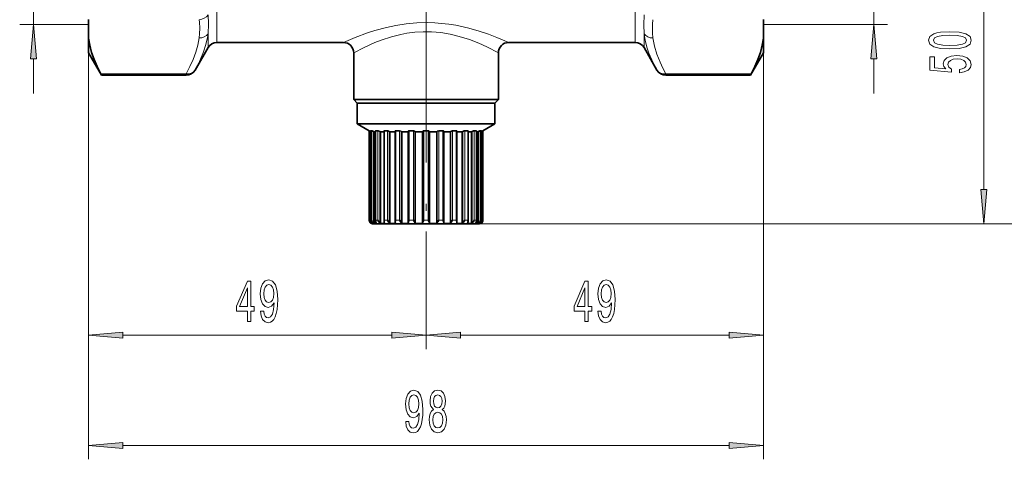
# Model space of a CAD drawing. Extents: x 0 to 210, y 0 to 297.
# Drawn here: x 100 to 172, y 88 to 120 of the extents above; entities that cross this region are included whole.
import ezdxf

# ---------------------------------------------------------------- set-up
doc = ezdxf.new("R2010")
doc.units = 0
doc.linetypes.add('DASHDOT', pattern=[18.5, 12, -3, 0.5, -3])

msp = doc.modelspace()

# ---------------------------------------------------------------- linework, layer by layer
at = {"color": 7, "linetype": 'DASHDOT', "lineweight": 13}
msp.add_line((130, 195.538834), (130, 104.538811), dxfattribs=at)
at = {"color": 7, "lineweight": 13}
for p, q in [((101.5, 119.550003), (101.5, 140.449997)), ((114.822723, 118.25), (114.822723, 140.3116)), ((145.177277, 118.25), (145.177277, 140.3116)), ((162.5, 119.550003), (162.5, 140.449997)), ((170.5, 107.590485), (170.5, 127.509514)), ((105.5, 119.550003), (100.5, 119.550003)), ((154.5, 119.550003), (163.5, 119.550003)), ((114.173203, 117.875), (114.173203, 118.882561)), ((145.826797, 117.875), (145.826797, 118.882584)), ((105.5, 117.5), (105.5, 96)), ((105.5, 117.5), (105.5, 88)), ((154.5, 117.5), (154.5, 96)), ((154.5, 117.5), (154.5, 88)), ((101.5, 114.550003), (101.5, 117.059509)), ((162.5, 114.550003), (162.5, 117.059509)), ((106.385925, 115.976776), (112.585495, 115.976776)), ((106.438194, 115.876366), (112.585495, 115.876366)), ((112.585495, 115.976776), (112.585495, 115.876366)), ((112.585495, 115.875), (112.585495, 115.876366)), ((113.235008, 116.25), (113.235008, 116.251328)), ((146.764984, 116.25), (146.764984, 116.251328)), ((147.414505, 115.976776), (153.614075, 115.976776)), ((147.414505, 115.976776), (147.414505, 115.876366)), ((147.414505, 115.875), (147.414505, 115.876366)), ((147.414505, 115.876366), (153.561798, 115.876366)), ((125.877869, 105.349998), (125.877869, 111.844818)), ((125.978539, 105.349998), (125.978539, 111.844818)), ((126.058113, 105.349998), (126.058113, 111.844818)), ((126.17955, 105.153824), (126.17955, 111.789948)), ((126.353264, 105.349998), (126.353264, 111.844818)), ((126.506989, 105.349998), (126.506989, 111.844818)), ((126.64167, 105.153824), (126.64167, 111.789948)), ((126.976509, 105.349998), (126.976509, 111.844818)), ((127.193909, 105.349998), (127.193909, 111.844818)), ((127.332649, 105.153824), (127.332649, 111.789948)), ((127.805801, 105.349998), (127.805801, 111.844818)), ((128.072067, 105.349998), (128.072067, 111.844818)), ((128.205399, 105.153824), (128.205399, 111.789948)), ((128.784622, 105.349998), (128.784622, 111.844818)), ((129.081604, 105.349998), (129.081604, 111.844818)), ((129.200455, 105.153824), (129.200455, 111.789948)), ((129.846268, 105.349998), (129.846268, 111.844818)), ((130.153732, 105.349998), (130.153732, 111.844818)), ((130.799545, 105.153824), (130.799545, 111.789948)), ((130.918396, 105.349998), (130.918396, 111.844818)), ((131.215378, 105.349998), (131.215378, 111.844818)), ((131.794601, 105.153824), (131.794601, 111.789948)), ((131.927933, 105.349998), (131.927933, 111.844818)), ((132.194199, 105.349998), (132.194199, 111.844818)), ((132.667358, 105.153824), (132.667358, 111.789948)), ((132.806091, 105.349998), (132.806091, 111.844818)), ((133.023483, 105.349998), (133.023483, 111.844818)), ((133.358337, 105.153824), (133.358337, 111.789948)), ((133.493011, 105.349998), (133.493011, 111.844818)), ((133.646744, 105.349998), (133.646744, 111.844818)), ((133.82045, 105.153824), (133.82045, 111.789948)), ((133.941895, 105.349998), (133.941895, 111.844818)), ((134.021469, 105.349998), (134.021469, 111.844818)), ((134.122131, 105.349998), (134.122131, 111.844818)), ((125.877869, 105.349998), (125.875, 105.349998)), ((125.977798, 105.153824), (125.977798, 105.286377)), ((126.058113, 105.349998), (125.978539, 105.349998)), ((126.379974, 105.349998), (126.353264, 105.349998)), ((126.506989, 105.349998), (126.379974, 105.349998)), ((127.193909, 105.349998), (126.976509, 105.349998)), ((128.072067, 105.349998), (127.805801, 105.349998)), ((129.081604, 105.349998), (128.784622, 105.349998)), ((130.153732, 105.349998), (129.846268, 105.349998)), ((131.215378, 105.349998), (130.918396, 105.349998)), ((132.194199, 105.349998), (131.927933, 105.349998)), ((133.023483, 105.349998), (132.806091, 105.349998)), ((133.646744, 105.349998), (133.493011, 105.349998)), ((133.875, 105.099998), (171.5, 105.099998)), ((133.875, 105.099998), (179.5, 105.099998)), ((134.021469, 105.349998), (133.941895, 105.349998)), ((134.022202, 105.153824), (134.022202, 105.286377)), ((134.125, 105.349998), (134.122131, 105.349998)), ((130, 104.538811), (130, 96)), ((130, 104.538811), (130, 96)), ((107.990486, 97), (127.509514, 97)), ((132.490494, 97), (152.009521, 97)), ((107.990486, 89), (152.009521, 89))]:
    msp.add_line(p, q, dxfattribs=at)
at = {"color": 7, "lineweight": 35}
for p, q in [((105.5, 118.556007), (105.5, 119.923264)), ((154.5, 118.556007), (154.5, 119.923264)), ((105.5, 118.556007), (105.5, 117.5)), ((114.822723, 118.25), (124, 118.25)), ((136, 118.25), (145.177277, 118.25)), ((154.5, 118.556007), (154.5, 117.5)), ((105.5, 117.5), (106.438194, 115.875)), ((114.173203, 117.875), (113.235008, 116.25)), ((124.75, 117.5), (124.75, 114.099998)), ((135.25, 117.5), (135.25, 114.099998)), ((145.826797, 117.875), (146.764984, 116.25)), ((154.5, 117.5), (153.561798, 115.875)), ((106.438194, 115.875), (106.438194, 115.876366)), ((106.438194, 115.875), (112.585495, 115.875)), ((147.414505, 115.875), (153.561798, 115.875)), ((153.561798, 115.875), (153.561798, 115.876366)), ((127.483017, 114.099998), (124.75, 114.099998)), ((125, 113.849998), (124.75, 114.099998)), ((125, 113.849998), (134.387909, 113.849998)), ((125, 113.849998), (134.387909, 113.849998)), ((125, 113.849998), (125, 112.349998)), ((127.483017, 114.099998), (134.607315, 114.099998)), ((134.387909, 113.849998), (135, 113.849998)), ((134.387909, 113.849998), (135, 113.849998)), ((135.25, 114.099998), (134.607315, 114.099998)), ((135, 113.849998), (135.25, 114.099998)), ((135, 113.849998), (135, 112.349998)), ((125, 112.349998), (134.387909, 112.349998)), ((125.875, 111.844818), (125, 112.349998)), ((134.125, 111.844818), (135, 112.349998)), ((134.387909, 112.349998), (135, 112.349998)), ((125.875, 111.844818), (125.877869, 111.844818)), ((125.875, 111.844818), (125.875, 105.349998)), ((125.976028, 111.843399), (125.976028, 105.315086)), ((125.978539, 111.844818), (126.058113, 111.844818)), ((126.23275, 111.758217), (126.17955, 111.789948)), ((126.23275, 111.758217), (126.341682, 111.758217)), ((126.23275, 105.120872), (126.23275, 111.758217)), ((126.341667, 111.838272), (126.341667, 105.275604)), ((126.353264, 111.844818), (126.506989, 111.844818)), ((126.689362, 111.758217), (126.64167, 111.789948)), ((126.689362, 111.758217), (126.949806, 111.758217)), ((126.689362, 105.120872), (126.689362, 111.758217)), ((126.949806, 111.829727), (126.949806, 105.238716)), ((126.976509, 111.844818), (127.193909, 111.844818)), ((127.37159, 111.758217), (127.332649, 111.789948)), ((127.37159, 111.758217), (127.758995, 111.758217)), ((127.37159, 105.120872), (127.37159, 111.758217)), ((127.758995, 111.818298), (127.758995, 105.205597)), ((127.805801, 111.844818), (128.072067, 111.844818)), ((128.232941, 111.758217), (128.205399, 111.789948)), ((128.232941, 111.758217), (128.713638, 111.758217)), ((128.232941, 105.120872), (128.232941, 111.758217)), ((128.714081, 111.804749), (128.714081, 105.177124)), ((128.784622, 111.844818), (129.081604, 111.844818)), ((129.214706, 111.758217), (129.200455, 111.789948)), ((129.214706, 111.758217), (129.75, 111.758217)), ((129.214706, 105.120872), (129.214706, 111.758217)), ((129.75, 105.153824), (129.75, 111.789948)), ((129.846268, 111.844818), (130.153732, 111.844818)), ((130.25, 105.153824), (130.25, 111.789948)), ((130.25, 111.758217), (130.785294, 111.758217)), ((130.785294, 111.758217), (130.799545, 111.789948)), ((130.785294, 105.120872), (130.785294, 111.758217)), ((130.918396, 111.844818), (131.215378, 111.844818)), ((131.285919, 111.804749), (131.285919, 105.177124)), ((131.286362, 111.758217), (131.767059, 111.758217)), ((131.767059, 111.758217), (131.794601, 111.789948)), ((131.767059, 105.120872), (131.767059, 111.758217)), ((131.927933, 111.844818), (132.194199, 111.844818)), ((132.241013, 111.818298), (132.241013, 105.205597)), ((132.241013, 111.758217), (132.628403, 111.758217)), ((132.628403, 111.758217), (132.667358, 111.789948)), ((132.628403, 105.120872), (132.628403, 111.758217)), ((132.806091, 111.844818), (133.023483, 111.844818)), ((133.050186, 111.758217), (133.310638, 111.758217)), ((133.050201, 111.829727), (133.050201, 105.238716)), ((133.310638, 111.758217), (133.358337, 111.789948)), ((133.310638, 111.758217), (133.310638, 105.120872)), ((133.493011, 111.844818), (133.620026, 111.844818)), ((133.620026, 111.844818), (133.646744, 111.844818)), ((133.65831, 111.758217), (133.767242, 111.758217)), ((133.658325, 111.838272), (133.658325, 105.275604)), ((133.767242, 111.758217), (133.82045, 111.789948)), ((133.767242, 105.120872), (133.767242, 111.758217)), ((133.941895, 111.844818), (134.021469, 111.844818)), ((134.023972, 111.843399), (134.023972, 105.315086)), ((134.122131, 111.844818), (134.125, 111.844818)), ((134.125, 111.844818), (134.125, 105.349998)), ((126.032867, 105.120872), (126.032867, 105.169685)), ((126.032867, 105.120872), (126.10334, 105.120872)), ((126.599365, 105.099998), (126.125, 105.099998)), ((126.439362, 105.120872), (126.23275, 105.120872)), ((133.875, 105.099998), (126.599365, 105.099998)), ((127.018036, 105.120872), (126.689362, 105.120872)), ((127.37159, 105.120872), (127.799927, 105.120872)), ((128.73175, 105.120872), (128.232941, 105.120872)), ((129.214706, 105.120872), (129.75, 105.120872)), ((129.75, 105.153824), (129.75, 105.120872)), ((130.25, 105.153824), (130.25, 105.120872)), ((130.25, 105.120872), (130.785294, 105.120872)), ((131.26825, 105.120872), (131.767059, 105.120872)), ((132.628403, 105.120872), (132.200073, 105.120872)), ((132.981964, 105.120872), (133.310638, 105.120872)), ((133.560638, 105.120872), (133.767242, 105.120872)), ((133.967133, 105.120872), (133.896652, 105.120872)), ((133.967133, 105.120872), (133.967133, 105.169685))]:
    msp.add_line(p, q, dxfattribs=at)
at = {"color": 7, "lineweight": 13}
for points in [[(114.173203, 120.250351), (114.196075, 119.603165), (114.173203, 118.882553)], [(145.826797, 118.882584), (145.80368, 119.535751), (145.826797, 120.250351)], [(113.523682, 119.902367), (113.545723, 119.711403), (113.569687, 119.28949), (113.55471, 118.86776), (113.523689, 118.576874)], [(136, 118.25), (135.132996, 118.618713), (134.541153, 118.843193), (133.855255, 119.073631), (133.096283, 119.28907), (132.153564, 119.495209), (131.646118, 119.576614), (131.127625, 119.637749), (130.631805, 119.675003), (130.132019, 119.691345), (129.340363, 119.67347), (128.559036, 119.603485), (127.799026, 119.486519), (127.123451, 119.343346)], [(146.476318, 118.576904), (146.440887, 118.926949), (146.430176, 119.276154), (146.443527, 119.588905), (146.476303, 119.902374)], [(113.235008, 116.251328), (113.44548, 116.644165), (113.633926, 117.03801), (113.847748, 117.564423), (114.015366, 118.092285), (114.133759, 118.621696), (114.173203, 118.882561)], [(127.123451, 119.343346), (126.272278, 119.112785), (125.750053, 118.945007), (124.851295, 118.612442), (124, 118.25)], [(127.483017, 118.663139), (126.734917, 118.416634), (126.278488, 118.238213), (125.497986, 117.887085), (124.75, 117.5)], [(135.25, 117.5), (134.412415, 117.930222), (133.831589, 118.192169), (133.155548, 118.456383), (132.404434, 118.695084), (131.758652, 118.851471), (131.084274, 118.964348), (130.391693, 119.025009), (129.791077, 119.031548), (129.193527, 118.995483), (128.606171, 118.919052), (128.176285, 118.837837), (127.483017, 118.663132)], [(145.826782, 118.882599), (145.881378, 118.538979), (145.957443, 118.19603), (146.059723, 117.836823), (146.184189, 117.478188), (146.487152, 116.779465), (146.764984, 116.251328)], [(112.585495, 115.976753), (112.858978, 116.49472), (113.092247, 117.01049), (113.285683, 117.535645), (113.430191, 118.057594), (113.523682, 118.576866)], [(146.476303, 118.576897), (146.585129, 117.992416), (146.758255, 117.404449), (146.992493, 116.81237), (147.190613, 116.395256), (147.414505, 115.976768)]]:
    msp.add_lwpolyline(points, dxfattribs=at)
for points in [[(101.717888, 117.059509), (101.5, 119.550003), (101.282112, 117.059509)], [(162.717896, 117.059509), (162.5, 119.550003), (162.282104, 117.059509)], [(168.034576, 117.780617), (168.713257, 117.819527), (169.197403, 117.941429), (169.491364, 118.135948), (169.586456, 118.405693), (169.491364, 118.672836), (169.197403, 118.867363), (168.713257, 118.986671), (168.034576, 119.028168), (167.360229, 118.986671), (167.092224, 118.937393), (166.871765, 118.867363), (166.577805, 118.672836), (166.478394, 118.405693), (166.577805, 118.135948), (166.876083, 117.941429), (167.360229, 117.819527)], [(168.034576, 118.02961), (167.511536, 118.050362), (167.135437, 118.115204), (166.914978, 118.231918), (166.837173, 118.405693), (166.914978, 118.576874), (167.135437, 118.693588), (167.511536, 118.75843), (168.034576, 118.779175), (168.561951, 118.75843), (168.938049, 118.693588), (169.158508, 118.576874), (169.231995, 118.405693), (169.158508, 118.231918), (168.938049, 118.115204), (168.561951, 118.050362)], [(168.717575, 116.051079), (169.072052, 116.108139), (169.348694, 116.235229), (169.521606, 116.421974), (169.586456, 116.660591), (169.508636, 116.922546), (169.296829, 117.127449), (168.959656, 117.257133), (168.527374, 117.306412), (168.125366, 117.262321), (167.809799, 117.137825), (167.606628, 116.943298), (167.533142, 116.691711), (167.585022, 116.497192), (167.727661, 116.346756), (166.919312, 116.41938), (166.919312, 117.207855), (166.56485, 117.207855), (166.56485, 116.245605), (168.155624, 116.102951), (168.155624, 116.310448), (167.952454, 116.460876), (167.878967, 116.652809), (167.926514, 116.818802), (168.06485, 116.945892), (168.276657, 117.026299), (168.548996, 117.054825), (168.82132, 117.026299), (169.033142, 116.943298), (169.167145, 116.816208), (169.214691, 116.652809), (169.184433, 116.515343), (169.085022, 116.409004), (168.929398, 116.331192), (168.717575, 116.29229)], [(170.282104, 107.590485), (170.5, 105.099998), (170.717896, 107.590485)], [(117.036957, 98), (117.270386, 98), (117.270386, 98.743515), (117.527161, 98.743515), (117.527161, 99.08934), (117.270386, 99.08934), (117.270386, 100.935158), (117.034363, 100.935158), (116.245895, 99.123917), (116.245895, 98.743515), (117.036957, 98.743515)], [(117.983215, 98.743515), (118.022118, 98.402016), (118.133644, 98.138329), (118.310013, 97.97406), (118.543442, 97.913544), (118.696472, 97.943802), (118.833939, 98.021614), (118.950653, 98.155617), (119.04921, 98.345825), (119.127014, 98.583572), (119.184082, 98.877518), (119.217796, 99.214699), (119.230766, 99.603745), (119.186676, 100.213257), (119.059586, 100.658501), (118.857277, 100.926514), (118.579758, 101.021614), (118.325577, 100.943802), (118.133644, 100.736313), (118.009148, 100.416428), (117.967651, 100.014412), (118.009148, 99.599426), (118.13105, 99.283859), (118.312607, 99.085014), (118.543442, 99.020172), (118.787247, 99.10231), (118.971397, 99.353027), (118.929901, 98.873199), (118.846901, 98.5317), (118.71981, 98.328529), (118.546036, 98.263687), (118.411171, 98.293945), (118.312607, 98.389053), (118.247765, 98.540344), (118.221832, 98.743515)], [(141.536957, 98), (141.770386, 98), (141.770386, 98.743515), (142.027161, 98.743515), (142.027161, 99.08934), (141.770386, 99.08934), (141.770386, 100.935158), (141.534363, 100.935158), (140.745895, 99.123917), (140.745895, 98.743515), (141.536957, 98.743515)], [(142.483215, 98.743515), (142.522125, 98.402016), (142.633652, 98.138329), (142.810013, 97.97406), (143.043442, 97.913544), (143.196472, 97.943802), (143.333939, 98.021614), (143.450653, 98.155617), (143.54921, 98.345825), (143.627014, 98.583572), (143.684082, 98.877518), (143.717804, 99.214699), (143.730759, 99.603745), (143.686676, 100.213257), (143.559586, 100.658501), (143.357285, 100.926514), (143.079758, 101.021614), (142.825577, 100.943802), (142.633652, 100.736313), (142.509155, 100.416428), (142.467651, 100.014412), (142.509155, 99.599426), (142.631058, 99.283859), (142.812607, 99.085014), (143.043442, 99.020172), (143.287247, 99.10231), (143.471405, 99.353027), (143.429901, 98.873199), (143.346909, 98.5317), (143.219818, 98.328529), (143.046036, 98.263687), (142.911163, 98.293945), (142.812607, 98.389053), (142.747772, 98.540344), (142.721832, 98.743515)], [(116.46376, 99.08934), (117.036957, 100.433716), (117.036957, 99.08934)], [(118.219238, 100.01873), (118.245171, 100.286743), (118.317795, 100.498558), (118.431915, 100.632568), (118.579758, 100.680115), (118.73278, 100.632568), (118.849495, 100.498558), (118.922119, 100.291069), (118.950653, 100.023056), (118.922119, 99.750717), (118.849495, 99.547546), (118.730186, 99.422188), (118.571976, 99.378967), (118.429321, 99.422188), (118.317795, 99.547546), (118.245171, 99.746399)], [(140.96376, 99.08934), (141.536957, 100.433716), (141.536957, 99.08934)], [(142.719238, 100.01873), (142.745178, 100.286743), (142.817795, 100.498558), (142.931915, 100.632568), (143.079758, 100.680115), (143.232788, 100.632568), (143.349503, 100.498558), (143.422119, 100.291069), (143.450653, 100.023056), (143.422119, 99.750717), (143.349503, 99.547546), (143.230194, 99.422188), (143.071976, 99.378967), (142.929321, 99.422188), (142.817795, 99.547546), (142.745178, 99.746399)], [(107.990486, 97.217888), (105.5, 97), (107.990486, 96.782112)], [(127.509514, 96.782112), (130, 97), (127.509514, 97.217888)], [(132.490494, 97.217888), (130, 97), (132.490494, 96.782112)], [(152.009521, 96.782112), (154.5, 97), (152.009521, 97.217888)], [(128.521835, 90.743515), (128.56073, 90.402016), (128.672256, 90.138329), (128.848633, 89.97406), (129.082062, 89.913544), (129.235092, 89.943802), (129.372543, 90.021614), (129.489258, 90.155624), (129.58783, 90.345825), (129.665634, 90.583572), (129.722687, 90.877518), (129.756409, 91.214699), (129.769379, 91.603745), (129.725281, 92.213257), (129.598206, 92.658501), (129.395889, 92.926514), (129.118378, 93.021614), (128.864197, 92.943802), (128.672256, 92.736313), (128.54776, 92.416428), (128.506271, 92.014404), (128.54776, 91.599426), (128.669662, 91.283859), (128.851227, 91.085014), (129.082062, 91.020172), (129.325867, 91.10231), (129.51001, 91.353027), (129.468521, 90.873199), (129.385513, 90.5317), (129.258423, 90.328529), (129.084656, 90.263687), (128.949783, 90.293945), (128.851227, 90.389053), (128.786377, 90.540344), (128.760452, 90.743515)], [(130.534073, 91.616714), (130.401794, 91.495682), (130.31102, 91.327087), (130.253967, 91.115273), (130.235809, 90.860229), (130.277298, 90.47551), (130.396606, 90.177231), (130.591141, 89.98703), (130.855698, 89.913544), (131.117645, 89.98703), (131.31218, 90.177231), (131.431488, 90.47551), (131.475571, 90.860229), (131.454834, 91.115273), (131.40036, 91.327087), (131.306992, 91.495682), (131.177307, 91.616714), (131.281052, 91.720459), (131.353668, 91.863113), (131.397766, 92.036026), (131.41333, 92.247833), (131.371826, 92.554756), (131.262894, 92.801147), (131.086533, 92.96109), (130.855698, 93.021614), (130.622269, 92.96109), (130.445892, 92.801147), (130.334366, 92.554756), (130.295456, 92.247833), (130.308426, 92.036026), (130.352524, 91.863113)], [(128.757858, 92.01873), (128.783783, 92.286743), (128.856415, 92.498558), (128.970535, 92.632568), (129.118378, 92.680115), (129.271393, 92.632568), (129.388107, 92.498558), (129.460739, 92.291061), (129.489258, 92.023056), (129.460739, 91.750717), (129.388107, 91.547546), (129.268799, 91.422195), (129.110596, 91.378967), (128.967941, 91.422195), (128.856415, 91.547546), (128.783783, 91.746399)], [(130.541855, 92.213257), (130.562607, 92.403458), (130.624863, 92.55043), (130.723419, 92.641212), (130.855698, 92.675797), (130.985382, 92.641212), (131.083939, 92.55043), (131.146179, 92.403458), (131.169525, 92.213257), (131.146179, 92.01873), (131.083939, 91.867432), (130.985382, 91.768013), (130.855698, 91.737747), (130.723419, 91.772339), (130.624863, 91.867432), (130.562607, 92.01873)], [(130.484802, 90.868881), (130.508148, 91.097984), (130.583359, 91.270889), (130.700073, 91.383286), (130.855698, 91.422195), (131.008713, 91.383286), (131.125427, 91.270889), (131.200653, 91.097984), (131.226578, 90.868881), (131.200653, 90.622482), (131.125427, 90.4366), (131.008713, 90.315567), (130.855698, 90.276657), (130.700073, 90.315567), (130.583359, 90.4366), (130.508148, 90.622482)], [(107.990486, 89.217888), (105.5, 89), (107.990486, 88.782112)], [(152.009521, 88.782112), (154.5, 89), (152.009521, 89.217888)]]:
    msp.add_lwpolyline(points, close=True, dxfattribs=at)
at = {"color": 7, "lineweight": 35}
for points in [[(105.5, 118.556007), (105.588089, 118.045151), (105.722778, 117.531952), (105.90239, 117.015945), (106.124397, 116.497543), (106.385925, 115.976753)], [(154.5, 118.556007), (154.411911, 118.045151), (154.277222, 117.531952), (154.09761, 117.015945), (153.87561, 116.497551), (153.614075, 115.976768)], [(126.058113, 111.844818), (126.066887, 111.843445), (126.093773, 111.834), (126.17955, 111.789948)], [(126.506989, 111.844818), (126.529091, 111.841705), (126.64167, 111.789948)], [(126.976509, 111.844818), (126.95755, 111.841354), (126.952148, 111.837036), (126.949806, 111.829727)], [(127.193909, 111.844818), (127.221268, 111.841782), (127.332649, 111.789948)], [(127.805801, 111.844818), (127.776382, 111.840096), (127.766434, 111.834251), (127.760849, 111.826958), (127.758995, 111.818298)], [(128.072067, 111.844818), (128.162781, 111.821518), (128.205399, 111.789948)], [(128.784622, 111.844818), (128.741043, 111.837379), (128.725601, 111.828186), (128.71698, 111.817276), (128.714081, 111.804749)], [(129.081604, 111.844818), (129.169968, 111.821289), (129.193497, 111.801186), (129.200455, 111.789948)], [(129.846268, 111.844818), (129.788025, 111.833939), (129.766495, 111.821091), (129.751892, 111.80098), (129.75, 111.789948)], [(130.153732, 111.844818), (130.211975, 111.833939), (130.233505, 111.821091), (130.248108, 111.80098), (130.25, 111.789948)], [(130.918396, 111.844818), (130.830032, 111.821289), (130.806503, 111.801186), (130.799545, 111.789948)], [(131.215378, 111.844818), (131.258957, 111.837379), (131.274399, 111.828186), (131.28302, 111.817276), (131.285919, 111.804749)], [(131.927933, 111.844818), (131.837219, 111.821518), (131.794601, 111.789948)], [(132.194199, 111.844818), (132.223618, 111.840096), (132.233566, 111.834251), (132.239151, 111.826958), (132.240997, 111.818298)], [(132.806091, 111.844818), (132.778732, 111.841782), (132.667358, 111.789948)], [(133.023483, 111.844818), (133.04245, 111.841354), (133.047852, 111.837036), (133.050186, 111.829727)], [(133.493011, 111.844818), (133.445496, 111.834007), (133.358337, 111.789948)], [(133.941895, 111.844818), (133.933273, 111.843475), (133.906219, 111.833992), (133.82045, 111.789948)], [(127.193909, 105.349998), (127.287018, 105.206573), (127.332649, 105.153824)], [(127.805801, 105.349998), (127.765617, 105.253021), (127.758995, 105.205597)], [(128.072067, 105.349998), (128.168243, 105.206352), (128.205399, 105.153824)], [(128.784622, 105.349998), (128.733978, 105.254967), (128.714081, 105.177124)], [(129.081604, 105.349998), (129.152512, 105.240829), (129.18512, 105.187263), (129.200455, 105.153824)], [(129.846268, 105.349998), (129.763519, 105.205872), (129.75, 105.153824)], [(130.153732, 105.349998), (130.236481, 105.205872), (130.25, 105.153824)], [(130.918396, 105.349998), (130.847488, 105.240829), (130.81488, 105.187263), (130.799545, 105.153824)], [(131.215378, 105.349998), (131.266022, 105.254967), (131.285919, 105.177124)], [(131.927933, 105.349998), (131.831757, 105.206352), (131.794601, 105.153824)], [(132.194199, 105.349998), (132.234375, 105.253021), (132.241013, 105.205597)], [(132.806091, 105.349998), (132.712982, 105.206573), (132.667358, 105.153824)]]:
    msp.add_lwpolyline(points, dxfattribs=at)
for centre, radius, start, end in [((114.822723, 117.5), 0.75, 90.000003, 149.999997), ((124, 117.5), 0.750001, 0.00004, 89.999975), ((136, 117.5), 0.75, 90.000003, 179.999995), ((145.177277, 117.5), 0.75, 30.000001, 90.000003), ((104.393944, 114.867195), 2.279955, 26.273907, 29.119026), ((112.585495, 116.625), 0.75, 269.999997, 329.999999), ((147.414505, 116.625), 0.75, 210.000003, 269.999997), ((155.606049, 114.867195), 2.279955, 150.880969, 153.726098), ((124.95723, 110.065269), 2.003852, 59.385401, 62.639815), ((125.977936, 111.842827), 0.002031, 73.278962, 163.212138), ((126.350197, 111.835861), 0.009128, 71.119611, 164.159608), ((133.649734, 111.835777), 0.009199, 16.449763, 108.372658), ((134.022064, 111.84285), 0.002007, 16.556553, 106.840367), ((135.042908, 110.065033), 2.004126, 117.360654, 120.614625), ((126.125, 105.349998), 0.25, 179.999995, 269.999997), ((126.137085, 105.358917), 0.259541, 181.970696, 232.165292), ((126.223412, 105.314819), 0.247386, 171.825184, 179.938725), ((126.180328, 105.310829), 0.204106, 178.805774, 230.33603), ((126.132919, 105.350594), 0.250566, 231.749511, 246.465297), ((126.202316, 105.340042), 0.240483, 230.745951, 245.697139), ((126.394371, 105.423744), 0.344676, 192.369358, 231.485374), ((126.331726, 105.340042), 0.240483, 230.745951, 245.697139), ((126.602318, 105.272812), 0.260699, 162.780948, 179.387747), ((126.501396, 105.269272), 0.159514, 177.730456, 226.456073), ((126.535706, 105.311211), 0.21334, 227.535462, 243.152716), ((126.96653, 105.523216), 0.491571, 200.652902, 228.669833), ((126.785706, 105.311211), 0.21334, 227.535462, 243.152716), ((127.235153, 105.227875), 0.285788, 154.724275, 177.824276), ((127.073349, 105.233215), 0.123426, 177.452604, 220.108819), ((127.112534, 105.27182), 0.178109, 221.485922, 237.95288), ((127.466087, 105.27182), 0.178109, 221.485922, 237.95288), ((127.854149, 105.202263), 0.095111, 177.99305, 210.645947), ((127.900337, 105.232437), 0.150128, 211.567968, 228.013138), ((128.333344, 105.232437), 0.150128, 211.567968, 228.013138), ((128.788635, 105.17601), 0.074534, 179.146737, 197.323513), ((128.878723, 105.203598), 0.168696, 197.158386, 209.375286), ((129.361679, 105.203598), 0.168696, 197.158386, 209.375286), ((130.638321, 105.203598), 0.168696, 330.624709, 342.841612), ((131.121277, 105.203598), 0.168696, 330.624709, 342.841612), ((131.211365, 105.17601), 0.074534, 342.676484, 0.85326), ((131.666656, 105.232437), 0.150128, 311.986861, 328.432027), ((132.09967, 105.232437), 0.150128, 311.986861, 328.432027), ((132.145859, 105.202263), 0.095111, 329.354058, 2.006953), ((132.533905, 105.27182), 0.178109, 302.047115, 318.514076), ((132.887466, 105.27182), 0.178109, 302.047115, 318.514076), ((132.926651, 105.233215), 0.123426, 319.891186, 2.547389), ((132.764847, 105.227875), 0.285788, 2.17572, 25.275731), ((133.214294, 105.311211), 0.21334, 296.847285, 312.464537), ((133.033463, 105.523216), 0.491571, 311.330172, 339.347098), ((133.464294, 105.311211), 0.21334, 296.847285, 312.464537), ((133.498611, 105.269272), 0.159514, 313.543922, 2.26954), ((133.39769, 105.272812), 0.260699, 0.612254, 17.219052), ((133.668274, 105.340042), 0.240483, 294.302862, 309.254051), ((133.605621, 105.423744), 0.344676, 308.514632, 347.630636), ((133.875, 105.349998), 0.25, 269.999997, 360), ((133.797684, 105.340042), 0.240483, 294.302862, 309.254051), ((133.819672, 105.310829), 0.204106, 309.663968, 1.194221), ((133.867081, 105.350594), 0.250566, 293.534705, 308.250495), ((133.776596, 105.314819), 0.247386, 0.061279, 8.174814), ((133.862915, 105.358917), 0.259541, 307.834707, 358.029303)]:
    msp.add_arc(centre, radius, start, end, dxfattribs=at)
at = {"color": 7, "lineweight": 13}
for centre, major_axis, ratio, start_param, end_param in [((113.523682, 120.551888), (0.743713, 0.096878), 0.864195, 4.600293184, 5.651171954), ((113.523682, 119.226387), (0.743713, -0.096878), 0.864195, 4.824488322, 5.875369178), ((146.476318, 119.226425), (0.743713, 0.096878), 0.864194, 3.549412401, 4.600291308), ((112.585495, 116.626297), (0.75, 0), 0.999903, 4.71238898, 5.759586532), ((112.585495, 116.626274), (0.653442, -0.368134), 0.833583, 5.151438453, 6.270581526), ((147.414505, 116.626282), (0.653442, 0.368134), 0.833583, 3.154190623, 4.273336371), ((147.414505, 116.626297), (0.75, 0), 0.999903, 3.665191429, 4.71238898)]:
    msp.add_ellipse(centre, major_axis=major_axis, ratio=ratio, start_param=start_param, end_param=end_param, dxfattribs=at)
for points in [[(101.717888, 117.059509), (101.5, 119.550003), (101.717888, 117.059509), (101.282112, 117.059509)], [(162.717896, 117.059509), (162.5, 119.550003), (162.717896, 117.059509), (162.282104, 117.059509)], [(170.282104, 107.590485), (170.5, 105.099998), (170.282104, 107.590485), (170.717896, 107.590485)], [(107.990486, 97.217888), (105.5, 97), (107.990486, 97.217888), (107.990486, 96.782112)], [(127.509514, 96.782112), (130, 97), (127.509514, 96.782112), (127.509514, 97.217888)], [(132.490494, 97.217888), (130, 97), (132.490494, 97.217888), (132.490494, 96.782112)], [(152.009521, 96.782112), (154.5, 97), (152.009521, 96.782112), (152.009521, 97.217888)], [(107.990486, 89.217888), (105.5, 89), (107.990486, 89.217888), (107.990486, 88.782112)], [(152.009521, 88.782112), (154.5, 89), (152.009521, 88.782112), (152.009521, 89.217888)]]:
    msp.add_solid(points, dxfattribs=at)

doc.saveas('drawing.dxf')
